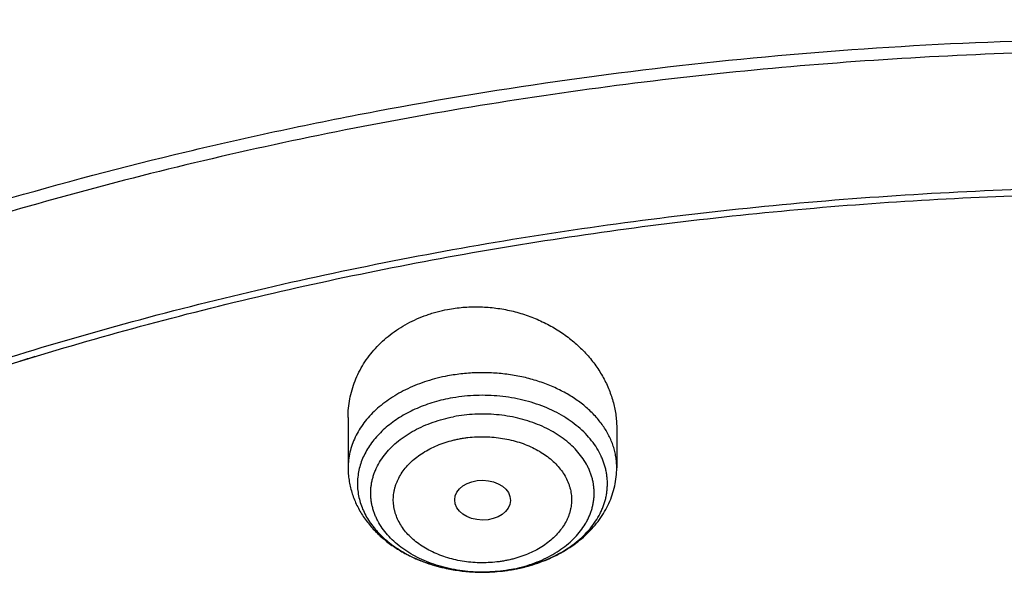
# Model space of a CAD drawing. Units: inches. Extents: x 7.1 to 14.8, y 1.2 to 17.3.
# Drawn here: x 10.2 to 10.8, y 13.3 to 13.6 of the extents above; entities that cross this region are included whole.
import ezdxf

# ---------------------------------------------------------------- set-up
doc = ezdxf.new("R2010")
doc.units = ezdxf.units.IN
doc.header["$LTSCALE"] = 1.21
doc.header["$MEASUREMENT"] = 0
doc.layers.get('0').update_dxf_attribs({"linetype": 'CONTINUOUS'})

msp = doc.modelspace()

# ---------------------------------------------------------------- linework, layer by layer
at = {"color": 7, "linetype": 'CONTINUOUS'}
for p, q in [((10.43724, 13.38655), (10.43724, 13.35573)), ((10.60259, 13.37951), (10.60259, 13.35573))]:
    msp.add_line(p, q, dxfattribs=at)
for centre, radius, start, end in [((10.88131, 11.35982), 2.16027, 107.1435, 107.40426), ((10.52036, 13.39641), 0.10488, 279.53938, 280.69297)]:
    msp.add_arc(centre, radius, start, end, dxfattribs=at)
at = {"color": 9, "linetype": 'CONTINUOUS'}
for centre, radius, start, end in [((10.52098, 13.39298), 0.10139, 282.33045, 283.12698), ((10.52132, 13.39152), 0.09989, 283.12588, 285.19845), ((10.52174, 13.38993), 0.09825, 285.20478, 285.54762), ((10.5206, 13.38345), 0.0919, 280.72792, 282.08213), ((10.5205, 13.39533), 0.10379, 279.91736, 280.72777), ((10.52071, 13.39424), 0.10268, 280.76269, 282.32781)]:
    msp.add_arc(centre, radius, start, end, dxfattribs=at)
at = {"color": 7, "linetype": 'CONTINUOUS'}
msp.add_ellipse((10.52001, 13.33579), major_axis=(0.01717, -0.00012), ratio=0.713246, dxfattribs=at)
for points, knots in [([(11.88104, 13.99565), (11.8497, 14.00845), (11.78604, 14.03273), (11.68848, 14.06503), (11.58856, 14.09332), (11.48659, 14.11753), (11.38289, 14.13758), (11.27778, 14.15342), (11.1716, 14.165), (11.06468, 14.17227), (10.95736, 14.17523), (10.84998, 14.17386), (10.74288, 14.16816), (10.63639, 14.15816), (10.53085, 14.14388), (10.4266, 14.12536), (10.32396, 14.10267), (10.22325, 14.07586), (10.12479, 14.04502), (10.02889, 14.01024), (9.93585, 13.97162), (9.84596, 13.92928), (9.75951, 13.88333), (9.67677, 13.8339), (9.598, 13.78115), (9.52344, 13.72521), (9.45335, 13.66625), (9.38795, 13.60444), (9.33732, 13.55046), (9.29942, 13.50603), (9.27242, 13.47225), (9.24675, 13.43791), (9.22243, 13.40301), (9.19949, 13.3676), (9.17794, 13.3317), (9.15781, 13.29533), (9.13912, 13.25853), (9.12188, 13.22132), (9.11134, 13.19619), (9.10633, 13.18358)], [0, 0, 0, 0, 0.032058, 0.064499, 0.097284, 0.130373, 0.16372, 0.19728, 0.231003, 0.264839, 0.298736, 0.332644, 0.366508, 0.400278, 0.433904, 0.467335, 0.500523, 0.533425, 0.565996, 0.598199, 0.629996, 0.661358, 0.692258, 0.722674, 0.75259, 0.781998, 0.810893, 0.83928, 0.867168, 0.880932, 0.894578, 0.90811, 0.921532, 0.934847, 0.94806, 0.961177, 0.974202, 0.987141, 1, 1, 1, 1]), ([(12.00293, 13.715), (11.96292, 13.73133), (11.90205, 13.75435), (11.81956, 13.78203), (11.73536, 13.80796), (11.64976, 13.83091), (11.56297, 13.85086), (11.47496, 13.8689), (11.38599, 13.88387), (11.2963, 13.89577), (11.2059, 13.90564), (11.11501, 13.91241), (11.02385, 13.91606), (10.93251, 13.91764), (10.81838, 13.91571), (10.70455, 13.90858), (10.61394, 13.89977), (10.52398, 13.88892), (10.43468, 13.875), (10.34628, 13.858), (10.25904, 13.83907), (10.17293, 13.81714), (10.08816, 13.7922), (10.02561, 13.7721), (9.96398, 13.75059), (9.90334, 13.72767), (9.84373, 13.70337), (9.78523, 13.67771), (9.72789, 13.65072), (9.67177, 13.62242), (9.61692, 13.59285), (9.56341, 13.56201), (9.51127, 13.52996), (9.44401, 13.48584), (9.37937, 13.43919), (9.31764, 13.39008), (9.2732, 13.35236), (9.23044, 13.31361), (9.18941, 13.27386), (9.15016, 13.23315), (9.11272, 13.19152), (9.07713, 13.14901), (9.04344, 13.10565), (9.01168, 13.06149), (8.98189, 13.01658), (8.9541, 12.97095), (8.92836, 12.92465), (8.90469, 12.87772), (8.88311, 12.83023), (8.86367, 12.78221), (8.84639, 12.73371), (8.83128, 12.6848), (8.81837, 12.63552), (8.80768, 12.58594), (8.79923, 12.5361), (8.79302, 12.48607), (8.79039, 12.4526), (8.78945, 12.43587)], [0, 0, 0, 0, 0.032823, 0.049403, 0.066086, 0.099735, 0.116689, 0.133718, 0.167972, 0.185182, 0.202437, 0.237044, 0.254381, 0.27173, 0.306422, 0.341056, 0.35833, 0.375564, 0.409878, 0.426943, 0.443937, 0.477677, 0.494411, 0.511045, 0.527573, 0.543988, 0.560285, 0.576458, 0.592504, 0.608416, 0.624193, 0.639829, 0.655322, 0.670671, 0.700921, 0.715825, 0.730581, 0.745188, 0.759648, 0.773963, 0.788135, 0.802168, 0.816066, 0.829832, 0.843473, 0.856994, 0.870401, 0.883702, 0.896903, 0.910013, 0.923041, 0.935995, 0.948885, 0.96172, 0.974511, 0.987267, 1, 1, 1, 1]), ([(12.01266, 13.69213), (11.97251, 13.70852), (11.9114, 13.73163), (11.82857, 13.75943), (11.76531, 13.77893), (11.70119, 13.79699), (11.63628, 13.81358), (11.57066, 13.8287), (11.48212, 13.84688), (11.3926, 13.862), (11.30233, 13.87404), (11.21132, 13.88405), (11.09686, 13.89268), (10.95901, 13.89677), (10.82107, 13.89461), (10.70641, 13.88759), (10.61515, 13.87886), (10.52455, 13.86809), (10.43462, 13.85423), (10.3456, 13.83729), (10.27957, 13.8231), (10.21421, 13.80742), (10.1496, 13.79026), (10.0858, 13.77165), (10.02288, 13.7516), (9.9609, 13.73013), (9.89992, 13.70727), (9.84002, 13.68303), (9.78124, 13.65745), (9.72366, 13.63054), (9.66732, 13.60235), (9.6123, 13.57288), (9.55863, 13.54219), (9.50639, 13.51029), (9.43907, 13.46644), (9.3744, 13.4201), (9.31268, 13.37135), (9.26832, 13.33395), (9.22568, 13.29557), (9.18479, 13.25624), (9.14572, 13.216), (9.10849, 13.17489), (9.07314, 13.13296), (9.03972, 13.09024), (9.00825, 13.04679), (8.97877, 13.00264), (8.95131, 12.95784), (8.92589, 12.91245), (8.90255, 12.86649), (8.88131, 12.82003), (8.86218, 12.77311), (8.8452, 12.72578), (8.83038, 12.67809), (8.81772, 12.63008), (8.80726, 12.58181), (8.79899, 12.53332), (8.79293, 12.48467), (8.79036, 12.45213), (8.78945, 12.43587)], [0, 0, 0, 0, 0.032989, 0.049664, 0.06645, 0.08334, 0.100326, 0.117401, 0.134556, 0.169075, 0.186424, 0.203819, 0.238716, 0.273695, 0.308686, 0.343615, 0.361036, 0.378415, 0.41301, 0.430211, 0.447337, 0.464379, 0.481329, 0.49818, 0.514925, 0.531556, 0.548067, 0.564452, 0.580704, 0.596819, 0.612791, 0.628615, 0.644289, 0.659807, 0.675167, 0.705399, 0.720272, 0.73498, 0.749524, 0.763905, 0.778123, 0.792181, 0.806082, 0.819829, 0.833427, 0.846881, 0.860197, 0.873382, 0.886444, 0.89939, 0.912229, 0.924972, 0.937628, 0.950207, 0.962723, 0.975185, 0.987607, 1, 1, 1, 1]), ([(9.31773, 12.96289), (9.32807, 12.97538), (9.34934, 13.00013), (9.38274, 13.0363), (9.41779, 13.07168), (9.46694, 13.11801), (9.51898, 13.16234), (9.57366, 13.20458), (9.61634, 13.23547), (9.66042, 13.26537), (9.70586, 13.29423), (9.75259, 13.32204), (9.80058, 13.34875), (9.84977, 13.37435), (9.90012, 13.3988), (9.95156, 13.42208), (10.00404, 13.44416), (10.05751, 13.46503), (10.11192, 13.48465), (10.16719, 13.50301), (10.24221, 13.52586), (10.3185, 13.54601), (10.39586, 13.56348), (10.47434, 13.57923), (10.57367, 13.59549), (10.69416, 13.60946), (10.81567, 13.61787), (10.9377, 13.62067), (11.05973, 13.61787), (11.18124, 13.60946), (11.2818, 13.5978), (11.36153, 13.5857), (11.44037, 13.57182), (11.51835, 13.55521), (11.59526, 13.53587), (11.65211, 13.52009), (11.7082, 13.50301), (11.76348, 13.48465), (11.81788, 13.46502), (11.87135, 13.44416), (11.92384, 13.42207), (11.97528, 13.39879), (12.02562, 13.37434), (12.07481, 13.34875), (12.1228, 13.32203), (12.16954, 13.29423), (12.21497, 13.26536), (12.25905, 13.23547), (12.30173, 13.20457), (12.35641, 13.16233), (12.40846, 13.11801), (12.45761, 13.07167), (12.49265, 13.03629), (12.52605, 13.00013), (12.54732, 12.97538), (12.55766, 12.96288)], [0, 0, 0, 0, 0.013499, 0.027153, 0.040964, 0.054936, 0.083358, 0.097813, 0.112429, 0.127203, 0.142134, 0.157219, 0.172455, 0.187838, 0.203364, 0.219028, 0.234825, 0.250748, 0.266793, 0.282952, 0.299219, 0.332045, 0.348592, 0.365216, 0.398664, 0.432324, 0.466126, 0.499999, 0.533873, 0.567675, 0.601334, 0.61809, 0.634784, 0.667953, 0.684414, 0.700782, 0.717049, 0.733208, 0.749253, 0.765176, 0.780972, 0.796636, 0.812162, 0.827545, 0.842781, 0.857866, 0.872797, 0.887572, 0.902187, 0.916642, 0.945064, 0.959036, 0.972847, 0.986501, 1, 1, 1, 1]), ([(12.7999, 12.29547), (12.7999, 12.30625), (12.79952, 12.3278), (12.79784, 12.36011), (12.79503, 12.39238), (12.79111, 12.42459), (12.78607, 12.45672), (12.77991, 12.48876), (12.77265, 12.52068), (12.76428, 12.55246), (12.75481, 12.58409), (12.74424, 12.61554), (12.73259, 12.6468), (12.71985, 12.67785), (12.70604, 12.70867), (12.69116, 12.73923), (12.67523, 12.76953), (12.65825, 12.79955), (12.64024, 12.82925), (12.6212, 12.85864), (12.60114, 12.88769), (12.57295, 12.9261), (12.5352, 12.97318), (12.49458, 13.0185), (12.46024, 13.05387), (12.43346, 13.08007), (12.40578, 13.10579), (12.36753, 13.13957), (12.31753, 13.18053), (12.25447, 13.22732), (12.18824, 13.27187), (12.119, 13.31407), (12.04693, 13.35382), (11.97218, 13.39101), (11.89495, 13.42557), (11.81542, 13.45741), (11.73378, 13.48645), (11.65022, 13.51262), (11.56495, 13.53586), (11.47817, 13.55612), (11.39009, 13.57335), (11.30092, 13.5875), (11.21088, 13.59854), (11.12018, 13.60644), (11.02905, 13.61119), (10.93769, 13.61278), (10.84634, 13.61119), (10.7552, 13.60644), (10.6645, 13.59854), (10.57446, 13.5875), (10.4853, 13.57335), (10.39722, 13.55612), (10.31044, 13.53586), (10.22517, 13.51262), (10.14161, 13.48645), (10.05997, 13.45741), (9.98043, 13.42557), (9.9032, 13.39101), (9.82846, 13.35382), (9.75638, 13.31407), (9.68714, 13.27187), (9.62091, 13.22732), (9.55785, 13.18053), (9.50785, 13.13957), (9.4696, 13.10579), (9.44192, 13.08007), (9.41514, 13.05387), (9.38081, 13.0185), (9.34019, 12.97318), (9.30243, 12.9261), (9.27424, 12.88769), (9.25419, 12.85864), (9.23515, 12.82925), (9.21713, 12.79955), (9.20015, 12.76953), (9.18422, 12.73923), (9.16935, 12.70867), (9.15554, 12.67785), (9.1428, 12.6468), (9.13114, 12.61554), (9.12058, 12.58409), (9.11111, 12.55246), (9.10274, 12.52068), (9.09547, 12.48876), (9.08931, 12.45672), (9.08427, 12.42459), (9.08035, 12.39238), (9.07755, 12.36011), (9.07586, 12.3278), (9.07549, 12.30625), (9.07549, 12.29547)], [0, 0, 0, 0, 0.006425, 0.012855, 0.019292, 0.02574, 0.032204, 0.038687, 0.045193, 0.051724, 0.058286, 0.06488, 0.07151, 0.07818, 0.084891, 0.091647, 0.098451, 0.105305, 0.11221, 0.11917, 0.126186, 0.13326, 0.147585, 0.162157, 0.169539, 0.176985, 0.184496, 0.192072, 0.207419, 0.223026, 0.238891, 0.255008, 0.27137, 0.287966, 0.304787, 0.321819, 0.339047, 0.356456, 0.374029, 0.391748, 0.409593, 0.427544, 0.445582, 0.463685, 0.481832, 0.5, 0.518168, 0.536315, 0.554418, 0.572456, 0.590407, 0.608252, 0.625971, 0.643544, 0.660953, 0.678181, 0.695213, 0.712034, 0.72863, 0.744992, 0.761109, 0.776974, 0.792581, 0.807928, 0.815504, 0.823015, 0.830461, 0.837843, 0.852415, 0.86674, 0.873814, 0.88083, 0.88779, 0.894695, 0.901549, 0.908353, 0.915109, 0.92182, 0.92849, 0.93512, 0.941714, 0.948276, 0.954807, 0.961313, 0.967796, 0.97426, 0.980708, 0.987145, 0.993575, 1, 1, 1, 1]), ([(10.84007, 11.02958), (10.81112, 11.03071), (10.75333, 11.03398), (10.66702, 11.0419), (10.58136, 11.05281), (10.49656, 11.06669), (10.41283, 11.08349), (10.33037, 11.10319), (10.24938, 11.12574), (10.17006, 11.15107), (10.09259, 11.17914), (10.01716, 11.20986), (9.94396, 11.24317), (9.87317, 11.27899), (9.80495, 11.31723), (9.73947, 11.3578), (9.67689, 11.4006), (9.61736, 11.44553), (9.56102, 11.49247), (9.50801, 11.54133), (9.45847, 11.59198), (9.4125, 11.64429), (9.37023, 11.69814), (9.33803, 11.74439), (9.31426, 11.78202), (9.29748, 11.81042), (9.28169, 11.83912), (9.26691, 11.86808), (9.25314, 11.89729), (9.2404, 11.92673), (9.22868, 11.95638), (9.21799, 11.98623), (9.20835, 12.01626), (9.19976, 12.04644), (9.19222, 12.07677), (9.18574, 12.10722), (9.18032, 12.13777), (9.17597, 12.16841), (9.17268, 12.19911), (9.17047, 12.22987), (9.16932, 12.26065), (9.16925, 12.29144), (9.17025, 12.32223), (9.17233, 12.35298), (9.17547, 12.3837), (9.17968, 12.41434), (9.18496, 12.44491), (9.1913, 12.47537), (9.19869, 12.50572), (9.20715, 12.53592), (9.21665, 12.56597), (9.22719, 12.59585), (9.23877, 12.62553), (9.25139, 12.655), (9.26502, 12.68424), (9.27967, 12.71323), (9.29532, 12.74196), (9.31196, 12.77041), (9.3296, 12.79856), (9.3545, 12.83582), (9.38809, 12.88157), (9.43197, 12.93477), (9.47951, 12.98638), (9.53057, 13.03626), (9.58503, 13.08431), (9.64277, 13.13039), (9.70364, 13.17441), (9.7675, 13.21625), (9.83419, 13.25583), (9.90354, 13.29303), (9.9754, 13.32777), (10.04959, 13.35997), (10.12592, 13.38955), (10.20422, 13.41644), (10.28429, 13.44057), (10.36594, 13.46189), (10.44897, 13.48034), (10.53319, 13.49588), (10.61838, 13.50848), (10.70435, 13.51809), (10.79088, 13.52471), (10.87777, 13.52831), (10.9648, 13.52888), (11.02282, 13.52724), (11.05179, 13.52591)], [0, 0, 0, 0, 0.018134, 0.036221, 0.05424, 0.07217, 0.08999, 0.107681, 0.125223, 0.142598, 0.15979, 0.176782, 0.193561, 0.210113, 0.226427, 0.242495, 0.25831, 0.273865, 0.28916, 0.304192, 0.318966, 0.333485, 0.347759, 0.361796, 0.368732, 0.375614, 0.382445, 0.389226, 0.395962, 0.402653, 0.409303, 0.415915, 0.422493, 0.429039, 0.435556, 0.442049, 0.44852, 0.454974, 0.461414, 0.467844, 0.474268, 0.48069, 0.487114, 0.493543, 0.499982, 0.506434, 0.512902, 0.519392, 0.525906, 0.532448, 0.539021, 0.545628, 0.552273, 0.558959, 0.565688, 0.572463, 0.579287, 0.586162, 0.593091, 0.600074, 0.614213, 0.628591, 0.64322, 0.658105, 0.673251, 0.688659, 0.704327, 0.720252, 0.736428, 0.752847, 0.769499, 0.786372, 0.803452, 0.820725, 0.838175, 0.855784, 0.873533, 0.891403, 0.909374, 0.927426, 0.945536, 0.963683, 0.981845, 1, 1, 1, 1]), ([(9.18586, 12.3918), (9.18705, 12.40134), (9.18973, 12.42042), (9.19469, 12.44893), (9.20059, 12.47735), (9.20741, 12.50567), (9.21517, 12.53388), (9.22385, 12.56195), (9.23344, 12.58987), (9.24395, 12.61763), (9.25537, 12.64521), (9.2677, 12.6726), (9.28091, 12.69979), (9.29502, 12.72675), (9.31001, 12.75348), (9.33125, 12.78892), (9.35998, 12.83256), (9.39773, 12.88355), (9.43879, 12.93327), (9.48306, 12.98159), (9.53046, 13.02841), (9.58089, 13.07364), (9.63424, 13.11717), (9.69038, 13.15891), (9.74921, 13.19878), (9.81059, 13.23667), (9.87439, 13.27253), (9.94048, 13.30625), (10.00872, 13.33778), (10.07895, 13.36705), (10.15102, 13.39399), (10.22479, 13.41853), (10.30009, 13.44064), (10.37676, 13.46027), (10.45463, 13.47736), (10.53355, 13.49188), (10.61333, 13.50381), (10.69381, 13.51311), (10.77481, 13.51977), (10.85616, 13.52378), (10.93769, 13.52511), (11.01922, 13.52378), (11.10057, 13.51977), (11.18158, 13.51311), (11.26206, 13.50381), (11.34184, 13.49188), (11.42075, 13.47736), (11.49863, 13.46027), (11.5753, 13.44064), (11.6506, 13.41853), (11.72436, 13.39399), (11.79644, 13.36705), (11.86667, 13.33778), (11.9349, 13.30625), (12.00099, 13.27253), (12.0648, 13.23667), (12.12618, 13.19878), (12.185, 13.15891), (12.24115, 13.11717), (12.29449, 13.07364), (12.34492, 13.02841), (12.39232, 12.98159), (12.4366, 12.93327), (12.47765, 12.88355), (12.5154, 12.83256), (12.54414, 12.78892), (12.56537, 12.75348), (12.58036, 12.72675), (12.59447, 12.69979), (12.60769, 12.6726), (12.62001, 12.64521), (12.63143, 12.61763), (12.64194, 12.58987), (12.65154, 12.56195), (12.66022, 12.53388), (12.66797, 12.50567), (12.6748, 12.47735), (12.68069, 12.44893), (12.68565, 12.42042), (12.68834, 12.40134), (12.68952, 12.3918)], [0, 0, 0, 0, 0.00637, 0.012757, 0.019163, 0.025593, 0.032048, 0.038533, 0.04505, 0.051601, 0.05819, 0.06482, 0.071492, 0.078209, 0.084973, 0.091786, 0.105566, 0.119564, 0.133789, 0.14825, 0.162953, 0.177902, 0.193098, 0.208541, 0.224226, 0.24015, 0.256307, 0.272687, 0.289282, 0.30608, 0.323068, 0.340234, 0.357562, 0.375037, 0.392641, 0.410359, 0.428172, 0.446061, 0.464009, 0.481995, 0.5, 0.518005, 0.535991, 0.553939, 0.571828, 0.589641, 0.607359, 0.624963, 0.642438, 0.659766, 0.676932, 0.69392, 0.710718, 0.727313, 0.743693, 0.75985, 0.775774, 0.791459, 0.806902, 0.822098, 0.837047, 0.85175, 0.866211, 0.880436, 0.894434, 0.908214, 0.915027, 0.921791, 0.928508, 0.93518, 0.94181, 0.948399, 0.95495, 0.961467, 0.967952, 0.974407, 0.980837, 0.987243, 0.99363, 1, 1, 1, 1]), ([(10.43724, 13.38655), (10.43724, 13.38848), (10.43742, 13.39232), (10.43822, 13.39805), (10.43957, 13.40368), (10.44145, 13.40919), (10.44385, 13.41454), (10.44676, 13.41968), (10.45016, 13.4246), (10.45404, 13.42924), (10.45836, 13.43358), (10.46311, 13.4376), (10.46825, 13.44124), (10.47374, 13.4445), (10.47956, 13.44735), (10.48463, 13.44935), (10.4888, 13.45073), (10.49307, 13.45196), (10.49632, 13.4527), (10.49852, 13.45312)], [0, 0, 0, 0, 0.058742, 0.11746, 0.176303, 0.235419, 0.294948, 0.355019, 0.415747, 0.477229, 0.539538, 0.602727, 0.66682, 0.731817, 0.797693, 0.864399, 0.898047, 0.931873, 1, 1, 1, 1]), ([(10.49852, 13.45312), (10.50163, 13.45371), (10.50794, 13.45456), (10.5175, 13.45488), (10.52709, 13.45423), (10.53499, 13.4529), (10.54119, 13.45137), (10.54577, 13.44999), (10.55025, 13.4484), (10.55606, 13.44599), (10.56303, 13.44248), (10.56955, 13.4383), (10.57442, 13.4346), (10.57788, 13.43168), (10.58114, 13.4286), (10.58421, 13.42537), (10.58706, 13.42201), (10.58969, 13.41853), (10.5921, 13.41494), (10.59427, 13.41125), (10.59621, 13.40747), (10.5979, 13.40361), (10.59933, 13.39969), (10.60052, 13.39571), (10.60144, 13.39169), (10.6021, 13.38765), (10.6025, 13.38358), (10.60259, 13.38087), (10.60259, 13.37951)], [0, 0, 0, 0, 0.065726, 0.131959, 0.19844, 0.264901, 0.298051, 0.3311, 0.364017, 0.396773, 0.461685, 0.525677, 0.557297, 0.588641, 0.619702, 0.650473, 0.680954, 0.711146, 0.741055, 0.770688, 0.800059, 0.829182, 0.858078, 0.886767, 0.915276, 0.94363, 0.971861, 1, 1, 1, 1]), ([(10.43724, 13.35573), (10.43724, 13.35446), (10.43733, 13.3519), (10.43776, 13.34808), (10.43848, 13.34431), (10.43947, 13.34058), (10.44073, 13.33693), (10.44225, 13.33336), (10.44402, 13.3299), (10.44603, 13.32654), (10.44828, 13.3233), (10.45074, 13.3202), (10.45341, 13.31722), (10.45724, 13.31343), (10.46251, 13.30907), (10.46945, 13.30447), (10.47696, 13.30054), (10.48495, 13.29728), (10.49333, 13.29471), (10.50201, 13.29287), (10.5094, 13.29194), (10.51538, 13.29157), (10.52435, 13.29138), (10.53185, 13.292), (10.53774, 13.29299)], [0, 0, 0, 0, 0.028633, 0.057286, 0.085976, 0.114725, 0.143554, 0.172486, 0.201545, 0.230756, 0.260143, 0.289732, 0.319546, 0.349606, 0.410513, 0.472584, 0.535851, 0.600268, 0.665714, 0.731995, 0.798868, 0.832445, 0.86606, 1, 1, 1, 1]), ([(10.53988, 13.29337), (10.54413, 13.29417), (10.5504, 13.29577), (10.55845, 13.29869), (10.56422, 13.30125), (10.56972, 13.30417), (10.57492, 13.30744), (10.57978, 13.31106), (10.58427, 13.315), (10.58835, 13.31927), (10.592, 13.32383), (10.59516, 13.32867), (10.59782, 13.33375), (10.59992, 13.33905), (10.60145, 13.34451), (10.60238, 13.35009), (10.60259, 13.35386), (10.60259, 13.35573)], [0, 0, 0, 0, 0.13526, 0.201872, 0.267658, 0.332564, 0.396567, 0.459675, 0.521928, 0.583393, 0.644158, 0.704328, 0.764011, 0.82332, 0.882357, 0.941221, 1, 1, 1, 1])]:
    msp.add_open_spline(points, degree=3, knots=knots, dxfattribs=at)
at = {"color": 9, "linetype": 'CONTINUOUS'}
for points, knots in [([(11.89019, 13.97214), (11.85897, 13.98489), (11.79554, 14.00911), (11.69831, 14.04136), (11.59866, 14.06969), (11.49692, 14.09401), (11.39341, 14.11424), (11.28845, 14.13031), (11.18238, 14.14217), (11.07553, 14.1498), (10.96825, 14.15315), (10.86087, 14.15223), (10.75373, 14.14703), (10.64717, 14.13758), (10.54154, 14.12389), (10.43716, 14.10602), (10.33437, 14.08403), (10.2335, 14.05797), (10.13486, 14.02793), (10.03876, 13.99402), (9.94552, 13.95633), (9.85542, 13.91498), (9.76875, 13.87011), (9.6858, 13.82185), (9.60681, 13.77036), (9.53204, 13.7158), (9.46174, 13.65834), (9.39611, 13.59817), (9.34525, 13.54565), (9.30715, 13.50247), (9.28001, 13.46968), (9.25419, 13.43637), (9.2297, 13.40255), (9.20658, 13.36826), (9.18483, 13.33352), (9.16447, 13.29836), (9.14552, 13.2628), (9.128, 13.22688), (9.11724, 13.20263), (9.11211, 13.19045)], [0, 0, 0, 0, 0.032091, 0.064589, 0.097453, 0.13064, 0.164103, 0.197792, 0.231656, 0.265643, 0.2997, 0.333772, 0.367805, 0.401746, 0.435541, 0.469139, 0.502489, 0.535542, 0.568254, 0.600581, 0.632485, 0.663929, 0.694882, 0.725319, 0.755219, 0.784567, 0.813354, 0.841579, 0.869247, 0.882878, 0.896375, 0.909742, 0.922981, 0.936098, 0.949095, 0.961978, 0.974752, 0.987424, 1, 1, 1, 1]), ([(9.3335, 13.40264), (9.34996, 13.4208), (9.38412, 13.45658), (9.43845, 13.50801), (9.49617, 13.55756), (9.55717, 13.6051), (9.6213, 13.65053), (9.6884, 13.69375), (9.75834, 13.73465), (9.83095, 13.77316), (9.90607, 13.80917), (9.98353, 13.84262), (10.06315, 13.87342), (10.14475, 13.9015), (10.22814, 13.9268), (10.31315, 13.94927), (10.39957, 13.96885), (10.48721, 13.9855), (10.57587, 13.99918), (10.66535, 14.00986), (10.75544, 14.01751), (10.84595, 14.02213), (10.93667, 14.02369), (11.02739, 14.02219), (11.11791, 14.01765), (11.20802, 14.01006), (11.29751, 13.99945), (11.38619, 13.98584), (11.47386, 13.96926), (11.56031, 13.94974), (11.64535, 13.92734), (11.72878, 13.9021), (11.81042, 13.87408), (11.86384, 13.85347), (11.89019, 13.84271)], [0, 0, 0, 0, 0.026801, 0.054058, 0.081774, 0.109953, 0.138589, 0.167676, 0.197204, 0.227157, 0.25752, 0.28827, 0.319386, 0.350842, 0.38261, 0.41466, 0.446961, 0.47948, 0.512183, 0.545034, 0.577997, 0.611035, 0.644111, 0.677188, 0.710227, 0.743192, 0.776046, 0.808753, 0.841276, 0.873583, 0.905639, 0.937413, 0.968876, 1, 1, 1, 1]), ([(9.18399, 13.01393), (9.2007, 13.03439), (9.23557, 13.07473), (9.29152, 13.13286), (9.35143, 13.18896), (9.41516, 13.24292), (9.48255, 13.2946), (9.55344, 13.34387), (9.62766, 13.39062), (9.70503, 13.43474), (9.78536, 13.47613), (9.86847, 13.51467), (9.95414, 13.55029), (10.04218, 13.58289), (10.13237, 13.6124), (10.2245, 13.63874), (10.31834, 13.66186), (10.41368, 13.6817), (10.51027, 13.6982), (10.60789, 13.71134), (10.70631, 13.72107), (10.80528, 13.72738), (10.90457, 13.73026), (11.00394, 13.72968), (11.10314, 13.72566), (11.20196, 13.71821), (11.30013, 13.70734), (11.39744, 13.69307), (11.49364, 13.67545), (11.5885, 13.65452), (11.68179, 13.63032), (11.7733, 13.60291), (11.8628, 13.57236), (11.92133, 13.54982), (11.95019, 13.53804)], [0, 0, 0, 0, 0.026499, 0.053459, 0.080891, 0.1088, 0.137187, 0.166046, 0.19537, 0.225146, 0.255359, 0.285989, 0.317012, 0.348405, 0.380137, 0.41218, 0.444501, 0.477065, 0.509836, 0.542777, 0.575851, 0.609017, 0.642236, 0.675469, 0.708675, 0.741815, 0.774848, 0.807737, 0.840443, 0.87293, 0.905162, 0.937105, 0.968728, 1, 1, 1, 1]), ([(10.49852, 13.4122), (10.49422, 13.41139), (10.48788, 13.4098), (10.47977, 13.40691), (10.47399, 13.40443), (10.46852, 13.40161), (10.4634, 13.39849), (10.45865, 13.39509), (10.45431, 13.39142), (10.4504, 13.38751), (10.44696, 13.38338), (10.44401, 13.37907), (10.44156, 13.3746), (10.43964, 13.37), (10.43826, 13.3653), (10.43742, 13.36053), (10.43724, 13.35733), (10.43724, 13.35573)], [0, 0, 0, 0, 0.145642, 0.216791, 0.286553, 0.354774, 0.421333, 0.486144, 0.549164, 0.610395, 0.669889, 0.727754, 0.784149, 0.839287, 0.893434, 0.946893, 1, 1, 1, 1]), ([(10.60259, 13.35573), (10.60259, 13.35685), (10.6025, 13.35909), (10.60209, 13.36243), (10.60141, 13.36575), (10.60047, 13.36904), (10.59926, 13.37228), (10.59779, 13.37547), (10.59606, 13.37859), (10.59409, 13.38163), (10.59187, 13.38459), (10.58856, 13.38845), (10.58384, 13.39301), (10.57741, 13.39792), (10.57023, 13.40228), (10.56239, 13.40604), (10.55401, 13.40913), (10.54518, 13.41153), (10.53603, 13.4132), (10.52666, 13.41413), (10.51721, 13.41429), (10.5078, 13.41369), (10.50158, 13.41278), (10.49852, 13.4122)], [0, 0, 0, 0, 0.025152, 0.050386, 0.075783, 0.101418, 0.127364, 0.153685, 0.180438, 0.207673, 0.235429, 0.263739, 0.322076, 0.382791, 0.445838, 0.51106, 0.578205, 0.646947, 0.716902, 0.787643, 0.858715, 0.929654, 1, 1, 1, 1]), ([(10.50001, 13.39842), (10.49624, 13.39771), (10.49068, 13.39633), (10.48353, 13.39387), (10.47842, 13.39175), (10.47356, 13.38935), (10.46897, 13.3867), (10.46468, 13.38381), (10.46072, 13.38069), (10.4571, 13.37737), (10.45386, 13.37386), (10.45101, 13.37018), (10.44857, 13.36635), (10.44655, 13.3624), (10.44497, 13.35835), (10.44383, 13.35422), (10.44315, 13.35005), (10.44293, 13.34584), (10.44316, 13.34164), (10.44385, 13.33746), (10.445, 13.33334), (10.44659, 13.32929), (10.44862, 13.32534), (10.45107, 13.32152), (10.45344, 13.31848), (10.45552, 13.31613), (10.45776, 13.3138), (10.4608, 13.31101), (10.46477, 13.3079), (10.46907, 13.30502), (10.47366, 13.30237), (10.48022, 13.29916), (10.48541, 13.29721), (10.48896, 13.2961)], [0, 0, 0, 0, 0.073644, 0.109683, 0.145076, 0.179752, 0.213652, 0.246732, 0.278966, 0.310345, 0.340882, 0.370611, 0.399588, 0.427894, 0.455631, 0.482921, 0.509903, 0.536729, 0.563557, 0.590545, 0.617843, 0.645591, 0.673911, 0.702905, 0.732651, 0.747828, 0.763213, 0.794611, 0.826864, 0.859962, 0.89388, 0.928573, 1, 1, 1, 1]), ([(10.54807, 13.29528), (10.55031, 13.29591), (10.55469, 13.29729), (10.56102, 13.29983), (10.56698, 13.30278), (10.57253, 13.30611), (10.5776, 13.3098), (10.58217, 13.31382), (10.58618, 13.31812), (10.58959, 13.32268), (10.59194, 13.32668), (10.59348, 13.32996), (10.59447, 13.33244), (10.59528, 13.33495), (10.59593, 13.33749), (10.59641, 13.34004), (10.59671, 13.34261), (10.59685, 13.34519), (10.59681, 13.34776), (10.5966, 13.35034), (10.59621, 13.3529), (10.59566, 13.35545), (10.59493, 13.35797), (10.59404, 13.36047), (10.59262, 13.36378), (10.59042, 13.36782), (10.58717, 13.37244), (10.58332, 13.37682), (10.5789, 13.38091), (10.57396, 13.3847), (10.56854, 13.38813), (10.56269, 13.39119), (10.55645, 13.39384), (10.5499, 13.39606), (10.54307, 13.39784), (10.53604, 13.39915), (10.52887, 13.39999), (10.52161, 13.40034), (10.51195, 13.40017), (10.50474, 13.39932), (10.50001, 13.39842)], [0, 0, 0, 0, 0.034958, 0.06918, 0.10256, 0.135013, 0.166482, 0.196941, 0.2264, 0.254907, 0.282549, 0.296092, 0.309471, 0.322708, 0.335827, 0.348854, 0.361816, 0.374742, 0.38766, 0.400599, 0.413587, 0.426652, 0.439822, 0.45312, 0.466571, 0.493999, 0.522259, 0.551452, 0.581635, 0.61283, 0.645019, 0.678153, 0.712155, 0.746924, 0.782338, 0.81826, 0.85454, 0.891021, 0.927539, 1, 1, 1, 1]), ([(10.53771, 13.29316), (10.53332, 13.29233), (10.52663, 13.29156), (10.51767, 13.29145), (10.51095, 13.29184), (10.50431, 13.29269), (10.49783, 13.294), (10.49155, 13.29575), (10.48555, 13.29792), (10.47988, 13.3005), (10.47458, 13.30346), (10.46973, 13.30678), (10.46535, 13.31041), (10.46149, 13.31434), (10.4582, 13.31852), (10.45593, 13.3222), (10.45443, 13.32523), (10.45348, 13.32752), (10.45268, 13.32985), (10.45205, 13.33219), (10.45158, 13.33456), (10.45128, 13.33694), (10.45114, 13.33933), (10.45117, 13.34172), (10.45136, 13.3441), (10.45172, 13.34648), (10.45224, 13.34884), (10.45293, 13.35118), (10.45378, 13.35349), (10.45513, 13.35656), (10.45723, 13.36029), (10.46033, 13.36454), (10.464, 13.36856), (10.46821, 13.37229), (10.47291, 13.37572), (10.47807, 13.3788), (10.48362, 13.38151), (10.48952, 13.38382), (10.49571, 13.38572), (10.49996, 13.38668), (10.50212, 13.38709)], [0, 0, 0, 0, 0.072112, 0.108452, 0.144732, 0.180782, 0.216432, 0.251525, 0.285917, 0.319485, 0.352127, 0.383771, 0.414378, 0.443945, 0.472514, 0.500169, 0.5137, 0.527056, 0.540258, 0.553334, 0.566309, 0.579214, 0.592077, 0.60493, 0.617804, 0.630728, 0.643734, 0.656849, 0.6701, 0.683511, 0.710889, 0.739142, 0.76837, 0.798628, 0.829929, 0.862244, 0.895514, 0.929644, 0.964519, 1, 1, 1, 1]), ([(10.53984, 13.29359), (10.54195, 13.29405), (10.54611, 13.29509), (10.55216, 13.2971), (10.5579, 13.29951), (10.56328, 13.3023), (10.56826, 13.30545), (10.57279, 13.30893), (10.57682, 13.3127), (10.58031, 13.31673), (10.58277, 13.32031), (10.58443, 13.32326), (10.58551, 13.3255), (10.58644, 13.32777), (10.58721, 13.33007), (10.58782, 13.3324), (10.58828, 13.33474), (10.58856, 13.3371), (10.58869, 13.33946), (10.58866, 13.34183), (10.58846, 13.34419), (10.5881, 13.34654), (10.58758, 13.34888), (10.58689, 13.35119), (10.58605, 13.35348), (10.58506, 13.35574), (10.58351, 13.35872), (10.58119, 13.36234), (10.57785, 13.36645), (10.57397, 13.3703), (10.56958, 13.37386), (10.56472, 13.3771), (10.55944, 13.38), (10.5538, 13.38252), (10.54783, 13.38464), (10.54161, 13.38634), (10.53518, 13.38761), (10.52861, 13.38843), (10.52195, 13.3888), (10.51308, 13.38868), (10.50646, 13.38791), (10.50212, 13.38709)], [0, 0, 0, 0, 0.035353, 0.070059, 0.10399, 0.137037, 0.169118, 0.200181, 0.230211, 0.259229, 0.287301, 0.30102, 0.314548, 0.327904, 0.341112, 0.354196, 0.367183, 0.380102, 0.392983, 0.405855, 0.418748, 0.431694, 0.44472, 0.457855, 0.471125, 0.484554, 0.498164, 0.525989, 0.554733, 0.584475, 0.61525, 0.64705, 0.679833, 0.713526, 0.748027, 0.783213, 0.818941, 0.855057, 0.891396, 0.927787, 1, 1, 1, 1]), ([(10.53411, 13.29859), (10.53324, 13.29843), (10.53149, 13.29812), (10.52796, 13.29765), (10.5235, 13.29729), (10.51812, 13.29723), (10.51276, 13.29754), (10.50747, 13.29822), (10.5023, 13.29926), (10.4973, 13.30066), (10.49251, 13.30239), (10.48798, 13.30445), (10.48376, 13.30681), (10.47989, 13.30945), (10.4764, 13.31235), (10.47332, 13.31548), (10.47069, 13.31881), (10.46854, 13.32232), (10.46714, 13.32537), (10.46629, 13.32785), (10.46579, 13.32972), (10.46541, 13.33161), (10.46517, 13.33351), (10.46506, 13.33541), (10.46508, 13.33732), (10.46524, 13.33922), (10.46553, 13.34112), (10.46594, 13.343), (10.46649, 13.34487), (10.46717, 13.34671), (10.46825, 13.34915), (10.46992, 13.35213), (10.47239, 13.35552), (10.47532, 13.35873), (10.47868, 13.3617), (10.48243, 13.36443), (10.48654, 13.36689), (10.49097, 13.36906), (10.49567, 13.37091), (10.49977, 13.37216), (10.50314, 13.37299), (10.50486, 13.37334), (10.50572, 13.3735)], [0, 0, 0, 0, 0.017916, 0.035931, 0.072152, 0.10849, 0.144769, 0.180816, 0.216466, 0.251561, 0.285954, 0.31952, 0.352161, 0.383804, 0.414408, 0.443974, 0.472544, 0.500198, 0.527069, 0.540272, 0.553347, 0.566323, 0.579227, 0.592089, 0.604942, 0.617815, 0.63074, 0.643745, 0.656859, 0.670109, 0.68352, 0.710898, 0.739149, 0.768377, 0.79864, 0.829942, 0.862253, 0.895512, 0.929632, 0.964503, 0.982183, 1, 1, 1, 1]), ([(10.50572, 13.3735), (10.50659, 13.37367), (10.50834, 13.37397), (10.51187, 13.37445), (10.51633, 13.37481), (10.5217, 13.37487), (10.52706, 13.37455), (10.53235, 13.37387), (10.53753, 13.37283), (10.54253, 13.37144), (10.54732, 13.36971), (10.55184, 13.36765), (10.55606, 13.36529), (10.55994, 13.36265), (10.56343, 13.35974), (10.56651, 13.35661), (10.56914, 13.35328), (10.57129, 13.34978), (10.57268, 13.34673), (10.57353, 13.34425), (10.57404, 13.34237), (10.57441, 13.34049), (10.57466, 13.33859), (10.57477, 13.33668), (10.57474, 13.33478), (10.57459, 13.33287), (10.5743, 13.33098), (10.57388, 13.3291), (10.57334, 13.32723), (10.57266, 13.32539), (10.57158, 13.32294), (10.56991, 13.31996), (10.56743, 13.31657), (10.5645, 13.31337), (10.56115, 13.31039), (10.55739, 13.30766), (10.55329, 13.3052), (10.54886, 13.30304), (10.54416, 13.30119), (10.54006, 13.29994), (10.53669, 13.29911), (10.53497, 13.29875), (10.53411, 13.29859)], [0, 0, 0, 0, 0.017916, 0.035931, 0.072152, 0.10849, 0.144769, 0.180816, 0.216466, 0.251561, 0.285954, 0.31952, 0.352161, 0.383804, 0.414408, 0.443974, 0.472544, 0.500198, 0.527069, 0.540272, 0.553347, 0.566323, 0.579227, 0.592089, 0.604942, 0.617815, 0.63074, 0.643745, 0.656859, 0.670109, 0.68352, 0.710898, 0.739149, 0.768377, 0.79864, 0.829942, 0.862253, 0.895512, 0.929632, 0.964503, 0.982183, 1, 1, 1, 1]), ([(10.48896, 13.2961), (10.49287, 13.29489), (10.49888, 13.29343), (10.50706, 13.29221), (10.51332, 13.29165), (10.51962, 13.29145), (10.528, 13.29167), (10.53426, 13.29238), (10.53838, 13.2931)], [0, 0, 0, 0, 0.245691, 0.370676, 0.496522, 0.622811, 0.74912, 1, 1, 1, 1])]:
    msp.add_open_spline(points, degree=3, knots=knots, dxfattribs=at)
at = {"color": 7, "linetype": 'CONTINUOUS'}
msp.add_open_spline([(10.53982, 13.29336), (10.53984, 13.29336), (10.53986, 13.29336), (10.53988, 13.29337)], degree=3, dxfattribs=at)
at = {"color": 9, "linetype": 'CONTINUOUS'}
msp.add_open_spline([(10.53982, 13.29336), (10.53984, 13.29336), (10.53986, 13.29337), (10.53988, 13.29337)], degree=3, dxfattribs=at)

doc.saveas('drawing.dxf')
